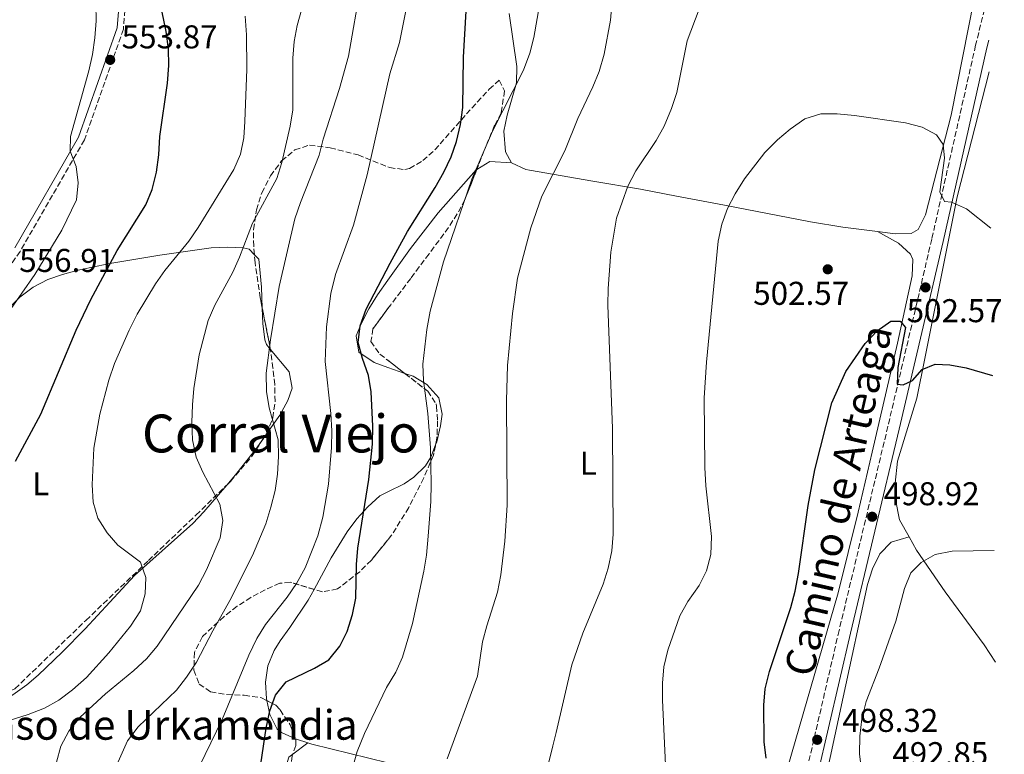
# Model space of a CAD drawing. Units: metres. Extents: x 569950 to 573400, y 4726462 to 4728821.
# Drawn here: x 573072 to 573371, y 4728162 to 4728385 of the extents above; entities that cross this region are included whole.
import ezdxf
from ezdxf.enums import TextEntityAlignment as Align

# ---------------------------------------------------------------- set-up
doc = ezdxf.new("R2010")
doc.units = ezdxf.units.M
doc.header["$MEASUREMENT"] = 0
doc.linetypes.add('DGN Style 3', pattern=[2.435890702152634, 1.739921930109024, -0.6959687720436097])
for name, color, linetype, lineweight in [('Camino', 7, 'DGN Style 3', 0), ('Cota de punto acotado terreno', 7, 'Continuous', 0), ('Curva de nivel directora', 30, 'Continuous', 30), ('Curva de nivel intermedia', 30, 'Continuous', 0), ('Etiqueta de uso rústico', 92, 'Continuous', 0), ('Línea de cambio de uso (parcela vista)', 92, 'Continuous', 0), ('Margen derecho', 7, 'Continuous', 0), ('Punto acotado terreno (símbolo)', 7, 'Continuous', 0), ('Texto de Área (paraje) menor', 7, 'Continuous', 0), ('Zona arbolada', 92, 'DGN Style 3', 0)]:
    doc.layers.add(name, color=color, linetype=linetype, lineweight=lineweight)
doc.styles.add('Style-Arial', font='arial.ttf')

# ---------------------------------------------------------------- blocks, each defined once
blk = doc.blocks.new('5PATER')
at = {"layer": 'Punto acotado terreno (símbolo)', "linetype": 'Continuous', "lineweight": 0}
h = blk.add_hatch(color=51, dxfattribs=at)
edge = h.paths.add_edge_path()
edge.add_ellipse((0, 0), major_axis=(-0.1095731443231308, -0.1110710700762829), ratio=0.9994222409660317, start_angle=0, end_angle=360)

msp = doc.modelspace()

# ---------------------------------------------------------------- linework, layer by layer
at = {"layer": 'Camino', "color": 7, "linetype": 'DGN Style 3', "lineweight": 0}
for points in [[(573105.6000000007, 4728407.630000002, 550.7100000000064), (573103.530000001, 4728382.369999999, 553.1499999999943), (573091.719999998, 4728348.770000001, 554.9700000000013), (573072.14, 4728314.869999999, 556.7899999999937), (573050.9899999986, 4728284.110000002, 556.7899999999937)], [(573366.4400000018, 4728393.160000001, 510.050000000003), (573362.5799999973, 4728377.51, 509.1499999999942), (573349.2600000022, 4728318.62, 503.0700000000071), (573335.9200000005, 4728261.680000001, 499.4199999999983), (573321.0799999967, 4728199.67, 497.6000000000057), (573311.0799999987, 4728156.37, 497.6000000000057), (573304.5000000006, 4728120.510000002, 498.820000000007), (573303.8999999971, 4728104.95, 498.820000000007), (573305.2199999981, 4728091.74, 499.4199999999983), (573314.0300000013, 4728070.45, 498.2100000000065), (573332.829999997, 4728025.16, 493.350000000006), (573354.4300000002, 4727973.680000001, 489.0899999999965), (573371.3000000012, 4727933.960000001, 486.4100000000035)]]:
    msp.add_polyline3d(points, dxfattribs=at)
at = {"layer": 'Curva de nivel directora', "color": 30, "linetype": 'Continuous', "lineweight": 30, "flags": 128}
for points, elevation in [([(573070.7499999999, 4728251.080000003), (573078.479999999, 4728265.36), (573089.2300000002, 4728290.960000002), (573093.6699999993, 4728300.28), (573101.669999999, 4728315.170000001), (573110.3999999998, 4728328.970000001), (573112.2500000005, 4728333.62), (573113.5600000002, 4728338.910000001), (573114.3400000003, 4728344.240000002), (573114.650000001, 4728349.82), (573116.8999999996, 4728366.000000001), (573117.3299999987, 4728371.390000001), (573117.2100000002, 4728376.390000001), (573116.5699999988, 4728381.650000002), (573108.9800000003, 4728418.520000001)], 550.0000000000001), ([(573142.4000000008, 4728139.119999999), (573146.9000000001, 4728169.949999999), (573148.0499999991, 4728175.270000001), (573149.75, 4728179.970000002), (573153.0400000003, 4728184.08), (573161.5999999987, 4728188.220000002), (573165.9500000007, 4728190.750000002), (573169.3599999994, 4728194.9), (573171.5999999989, 4728199.370000001), (573173.2199999995, 4728204.540000001), (573174.2099999996, 4728209.440000001), (573174.3499999982, 4728219.690000001), (573174.8099999987, 4728224.670000001), (573178.0999999989, 4728245.510000002), (573179.279999999, 4728256.289999999), (573179.3499999985, 4728261.779999999), (573178.8299999997, 4728272.210000001), (573178.0000000005, 4728277.140000002), (573176.1699999999, 4728282.300000001), (573174.9099999992, 4728287.140000002), (573175.4700000002, 4728292.27), (573177.3700000001, 4728297.250000002), (573184.5799999987, 4728311.240000002), (573189.8800000005, 4728320.890000001), (573198.3399999985, 4728334.300000002), (573200.8999999999, 4728338.900000002), (573203.190000001, 4728343.560000002), (573204.8299999994, 4728348.28), (573206.0000000006, 4728353.420000002), (573206.7400000005, 4728358.609999999), (573206.9500000007, 4728373.880000004), (573208.0999999995, 4728394.930000001)], 525.0000000000001), ([(573298.9100000004, 4728160.850000001), (573298.3299999993, 4728165.830000003), (573298.1999999996, 4728176.980000001), (573298.6399999999, 4728181.960000001), (573299.9099999995, 4728187.180000001), (573306.4199999983, 4728206.61), (573307.7399999994, 4728211.600000001), (573308.7699999998, 4728216.970000001), (573311.6699999988, 4728237.680000001), (573313.6899999994, 4728248.480000002), (573318.8999999996, 4728268.810000001), (573323.1100000007, 4728278.4), (573329.0299999994, 4728286.9), (573332.6999999996, 4728290.730000001), (573336.7699999999, 4728293.640000002), (573339.650000001, 4728293.61), (573341.2400000002, 4728291.740000002), (573338.9699999993, 4728279.58), (573338.7699999983, 4728274.550000001), (573340.5299999994, 4728274.310000001), (573343.3899999983, 4728275.65), (573346.35, 4728278.940000001), (573350.2500000002, 4728280.560000001), (573354.7499999997, 4728280.410000003), (573359.6699999992, 4728279.52), (573367.669999999, 4728277.119999999)], 500.0000000000004)]:
    msp.add_lwpolyline(points, dxfattribs=dict(at, elevation=elevation))
at = {"layer": 'Curva de nivel intermedia', "color": 30, "linetype": 'Continuous', "lineweight": 0, "flags": 128}
for points, elevation in [([(573196.8499999997, 4728255.109999999), (573196.0800000009, 4728265.599999999), (573194.7199999996, 4728275.57), (573194.5800000011, 4728280.57), (573195.7300000022, 4728291.100000001), (573196.8299999996, 4728296.67), (573200.8700000008, 4728311.659999999), (573209.4699999996, 4728336.820000002), (573215.7700000006, 4728351.380000001), (573225.1600000006, 4728369.899999999), (573227.0400000004, 4728375.069999999), (573228.2899999998, 4728379.910000001), (573232.0899999996, 4728401.359999999)], 520), ([(573252.9700000007, 4728401.539999999), (573251.6200000006, 4728385.179999999), (573249.6900000017, 4728374.81), (573248.1800000007, 4728369.57), (573246.2800000008, 4728364.850000001), (573241.6500000019, 4728355.23), (573237.7300000011, 4728345.429999999), (573230.7000000017, 4728331.600000001), (573227.4000000003, 4728322.02), (573223.3300000001, 4728306.769999999), (573221.7699999998, 4728295.990000002), (573220.3100000002, 4728280.140000002), (573219.9800000016, 4728269.58), (573220.2099999996, 4728237.720000001), (573219.5200000012, 4728226.800000001), (573218.3099999997, 4728216.590000001), (573217.2600000014, 4728211.3), (573213.9700000013, 4728201.020000001), (573212.7400000019, 4728196.17), (573211.1500000005, 4728185.749999999), (573201.9200000013, 4728160.640000001)], 515.0000000000001), ([(573100.3100000002, 4728156.100000001), (573104.8200000006, 4728166.119999998), (573108.0300000004, 4728170.390000001), (573119.6500000011, 4728181.489999999), (573122.7600000004, 4728185.41), (573125.8100000012, 4728190.019999999), (573130.6900000006, 4728199.560000001), (573135.9099999998, 4728208.759999999), (573142.820000001, 4728222.449999999), (573146.8200000019, 4728232.099999998), (573148.3799999999, 4728237.17), (573149.6800000007, 4728242.199999999), (573150.3700000015, 4728247.149999999), (573150.6700000009, 4728252.519999999), (573150.6100000006, 4728257.55), (573147.820000001, 4728267.310000001), (573147.0000000007, 4728272.24), (573146.9800000007, 4728277.800000001), (573148.2200000011, 4728287.98), (573150.9200000013, 4728304.149999999), (573155.7000000001, 4728324.76), (573157.3400000007, 4728329.74), (573163.0500000016, 4728344.09), (573164.2600000009, 4728348.940000001), (573169.2699999999, 4728364.329999999), (573171.9800000011, 4728374.140000001), (573175.6900000017, 4728395.73)], 535), ([(573126.7200000009, 4728158.390000001), (573133.6100000021, 4728172.570000002), (573141.6600000008, 4728192.17), (573144.1399999997, 4728197.16), (573146.7200000014, 4728201.439999999), (573153.3300000008, 4728209.789999999), (573156.1500000015, 4728213.92), (573158.8200000004, 4728218.709999999), (573162.6400000004, 4728228.439999999), (573164.2000000004, 4728234.13), (573165.8600000012, 4728244.11), (573166.8300000012, 4728255.3), (573166.9100000019, 4728260.3), (573166.5499999997, 4728265.579999999), (573164.8900000012, 4728281.38), (573165.230000001, 4728291.890000001), (573166.6300000001, 4728302.050000001), (573168.0400000005, 4728307.849999999), (573173.480000001, 4728322.849999999), (573177.6800000009, 4728338.109999998), (573184.5000000005, 4728368.789999999), (573187.4500000008, 4728378.349999999), (573191.2100000004, 4728397.32)], 530.0000000000001), ([(573064.6600000011, 4728290.850000001), (573076.6200000016, 4728307.789999999), (573084.8600000005, 4728321.26), (573089.2400000015, 4728330.529999998), (573089.8400000005, 4728335.679999999), (573089.2100000002, 4728340.649999999), (573087.3600000016, 4728345.359999999), (573087.4700000011, 4728349.760000001), (573093.03, 4728369.73), (573094.1100000018, 4728374.720000001), (573094.8700000019, 4728379.789999999), (573095.2200000006, 4728384.929999999), (573095.1600000003, 4728389.980000001)], 555.0000000000001), ([(573083.1700000007, 4728159.630000002), (573084.5499999998, 4728164.439999999), (573086.9700000006, 4728169.02), (573090.4100000004, 4728173.269999999), (573098.1300000007, 4728180.359999998), (573106.6700000013, 4728187.449999998), (573110.5400000005, 4728191.08), (573113.7800000014, 4728194.88), (573126.3299999998, 4728213.390000001), (573128.820000002, 4728218.05), (573132.9500000004, 4728227.82), (573133.7400000016, 4728233.109999998), (573132.860000001, 4728238.039999999), (573127.690000001, 4728247.789999999), (573125.6300000001, 4728252.34), (573124.5300000005, 4728257.630000001), (573124.3200000003, 4728262.859999998), (573124.5199999993, 4728268.179999999), (573124.9599999996, 4728273.160000001), (573126.5700000012, 4728283.369999999), (573129.3300000017, 4728293.82), (573131.3299999998, 4728298.55), (573136.7800000014, 4728308.519999999), (573138.8500000013, 4728313.069999999), (573142.8000000009, 4728323.470000001), (573150.1700000003, 4728337.029999998), (573151.7200000016, 4728341.899999999), (573154.2699999996, 4728352.9), (573155.0300000019, 4728357.840000001), (573155.0099999994, 4728373.599999999), (573155.4100000019, 4728378.63), (573156.3500000006, 4728383.539999999), (573157.7899999999, 4728388.529999999)], 540.0000000000001), ([(573278.5000000009, 4728388.519999999), (573274.8900000011, 4728378.889999999), (573271.7500000007, 4728363.130000001), (573270.1100000001, 4728358.279999998), (573267.9300000007, 4728352.91), (573265.4600000009, 4728348.569999999), (573259.3000000007, 4728339.34), (573256.9100000013, 4728334.680000001), (573253.400000002, 4728324.930000001), (573251.6900000023, 4728314.67), (573250.8400000005, 4728303.630000001), (573250.7700000014, 4728298.470000001), (573252.1799999995, 4728261.029999998), (573252.3600000005, 4728228.929999999), (573251.9600000004, 4728223.899999999), (573250.8499999995, 4728218.539999999), (573249.3400000008, 4728213.689999999), (573243.1700000018, 4728198.83), (573239.800000001, 4728189.17), (573235.1299999994, 4728168.599999999), (573234.1100000002, 4728164.539999997), (573232.8600000008, 4728159.640000001)], 510), ([(573064.27, 4728170.84), (573074.5700000019, 4728174.109999998), (573079.5200000006, 4728176.050000001), (573083.9100000005, 4728178.439999999), (573088.05, 4728181.560000001), (573092.3000000014, 4728185.329999999), (573099.1299999999, 4728192.810000001), (573105.7400000015, 4728200.989999999), (573108.7099999998, 4728205.59), (573110.2000000008, 4728210.739999998), (573110.4100000008, 4728215.739999999), (573108.7000000009, 4728220.429999998), (573101.8700000002, 4728225.569999999), (573098.5800000001, 4728229.34), (573095.7400000015, 4728233.819999999), (573094.4000000003, 4728238.640000001), (573094.0700000017, 4728243.940000001), (573094.5099999999, 4728255.02), (573096.3499999993, 4728265.390000002), (573099.0800000007, 4728275.7), (573100.8200000019, 4728280.779999998), (573105.2699999999, 4728290.869999997), (573107.7399999998, 4728295.79), (573113.2600000007, 4728304.989999999), (573116.1700000009, 4728309.06), (573123.470000001, 4728318.000000001), (573126.2600000005, 4728322.149999999), (573137.0800000011, 4728339.769999999), (573139.1500000008, 4728344.449999999), (573140.1500000021, 4728349.349999999), (573140.4100000014, 4728354.349999999), (573141.0500000007, 4728370.25), (573140.9400000012, 4728380.630000001), (573140.5400000011, 4728386.31)], 545), ([(573268.6000000013, 4728152.210000001), (573267.3699999999, 4728178.470000001), (573267.3699999999, 4728183.619999999), (573267.7899999999, 4728188.600000001), (573269.0400000017, 4728193.699999998), (573272.6800000005, 4728204.109999999), (573275.1000000013, 4728208.479999999), (573278.5099999999, 4728213.31), (573280.8099999998, 4728217.750000001), (573282.0700000006, 4728222.76), (573282.2800000006, 4728228.210000001), (573280.5400000017, 4728243.640000001), (573280.250000001, 4728249.13), (573280.1200000015, 4728270.34), (573280.8099999998, 4728281.220000001), (573284.3400000016, 4728317.980000001), (573285.4600000012, 4728323.15), (573287.16, 4728327.849999999), (573289.4700000011, 4728332.310000001), (573292.2800000008, 4728336.939999999), (573298.5199999993, 4728344.900000001), (573302.3900000005, 4728348.800000002), (573306.1900000003, 4728352.039999999), (573310.6200000005, 4728355.16), (573315.54, 4728356.649999999), (573320.5400000003, 4728356.67), (573325.8100000008, 4728356.189999999), (573341.2900000017, 4728353.949999999), (573346.3299999997, 4728352.640000001), (573350.7400000021, 4728350.310000001), (573352.7200000001, 4728347.3), (573353.0900000011, 4728343.189999999), (573351.7099999998, 4728332.930000001), (573353.1100000013, 4728330.010000001), (573355.2000000011, 4728329.840000001), (573359.7699999999, 4728327.8), (573367.1900000006, 4728321.880000001)], 505), ([(573173.13, 4728157.820000002), (573174.6100000021, 4728162.91), (573176.78, 4728168.34), (573183.5599999994, 4728182.32), (573186.3500000011, 4728186.99), (573188.3600000006, 4728191.57), (573191.4000000004, 4728201.730000001), (573194.8100000012, 4728217.63), (573195.6400000005, 4728222.55), (573196.1800000014, 4728228.34), (573197.0199999998, 4728238.88), (573197.0399999998, 4728244.189999999), (573196.8499999997, 4728255.109999999)], 520), ([(573340.9200000007, 4728212.390000001), (573342.8899999998, 4728217.17), (573345.99, 4728220.27), (573350.3300000007, 4728222.739999999), (573355.4300000013, 4728223.77), (573368.23, 4728223.96)], 495), ([(573327.9299999997, 4728157.220000001), (573327.2999999993, 4728162.180000001), (573327.3900000011, 4728167.56), (573328.0000000012, 4728172.819999999), (573329.2999999998, 4728178.060000001), (573333.2400000005, 4728188.15), (573338.300000001, 4728202.439999999), (573340.9200000007, 4728212.390000001)], 495)]:
    msp.add_lwpolyline(points, dxfattribs=dict(at, elevation=elevation))
at = {"layer": 'Línea de cambio de uso (parcela vista)', "color": 92, "linetype": 'Continuous', "lineweight": 0, "extrusion": (0.182416803579151, 0.06654699841875526, 0.9809666695527527), "elevation": 419730.7904920572, "flags": 128}
msp.add_lwpolyline([(4245540.209557697, -2117785.15753789), (4245542.769554037, -2117778.926083907), (4245541.900265118, -2117774.289573146)], dxfattribs=at)
at = {"layer": 'Línea de cambio de uso (parcela vista)', "color": 92, "linetype": 'Continuous', "lineweight": 0, "extrusion": (0.1317517718752763, 0.09898361585825438, 0.9863284008885433), "elevation": 544040.314443947, "flags": 128}
msp.add_lwpolyline([(3435919.191247308, -3253081.671041059), (3435919.191247308, -3253075.840648313)], dxfattribs=at)
at = {"layer": 'Línea de cambio de uso (parcela vista)', "color": 92, "linetype": 'Continuous', "lineweight": 0, "extrusion": (0.1721948829623514, -0.05482241645963466, 0.9835361838463842), "elevation": -160001.1560770962, "flags": 128}
msp.add_lwpolyline([(4679219.813450427, 873710.6874795886), (4679219.767629668, 873710.2979079414), (4679219.725375656, 873706.6456737496)], dxfattribs=at)
at = {"layer": 'Línea de cambio de uso (parcela vista)', "color": 92, "linetype": 'Continuous', "lineweight": 0}
for points in [[(573332.7400000002, 4728320.890000001, 502.6699999999983), (573338.0899999999, 4728320.220000001, 502.6600000000035), (573343.0300000003, 4728320.26, 503.570000000007), (573345.0800000001, 4728321.470000001, 503.8699999999953), (573347.3300000001, 4728326, 503.8099999999977), (573355.1799999997, 4728356.210000001, 506.3099999999977), (573362.1600000003, 4728391.680000001, 509.3399999999965), (573366.3200000003, 4728404.67, 509.8600000000006)], [(573220.7800000003, 4728387.189999999, 521.9400000000023), (573223.1500000004, 4728371.01, 520.279999999999), (573222.9800000004, 4728366.09, 520.0500000000029), (573220.2100000001, 4728356.279999999, 519.8999999999943), (573219.2000000002, 4728351.369999999, 519.75), (573219.6500000004, 4728345.08, 519.1399999999994), (573221.5499999998, 4728341.82, 518.4600000000064)], [(573342.3399999999, 4728228.100000001, 496.179999999993), (573339.4400000004, 4728233.24, 496.7299999999959), (573338.2000000002, 4728239.449999999, 497.3399999999965), (573338.1100000005, 4728244.449999999, 497.6100000000006), (573338.8499999996, 4728251.119999999, 497.9400000000023), (573344.6799999997, 4728270.24, 498.9900000000052), (573347.1200000001, 4728282.350000001, 500.0099999999948), (573356.9699999997, 4728331.460000001, 505.2400000000052), (573366.6900000004, 4728369.470000001, 508.3999999999942)], [(573221.5499999998, 4728341.82, 518.4600000000064), (573225.8799999999, 4728339.74, 516.9600000000064), (573227.0199999996, 4728339.550000001, 516.6399999999994), (573246.2300000004, 4728336.230000001, 512.0599999999977), (573260.7100000001, 4728333.730000001, 509.1499999999942), (573271.6399999997, 4728331.689999999, 507.3999999999942), (573286.2599999999, 4728328.859999999, 505.5899999999965), (573312.3799999999, 4728323.810000001, 503.2700000000041), (573322.25, 4728322.199999999, 502.6900000000023), (573332.7400000002, 4728320.890000001, 502.6699999999983)], [(573210.9550999999, 4728339.754600001, 520.5703000000067), (573210.7800000003, 4728339.65, 520.6100000000006), (573199.2300000004, 4728326.57, 521.8600000000006), (573190.8200000003, 4728315.720000001, 522.7700000000041), (573183.9330000002, 4728306.0823, 523.5657000000066), (573180.7800000003, 4728301.67, 523.929999999993), (573178.1100000005, 4728297.350000001, 524.1999999999971), (573175.8499999996, 4728292.859999999, 524.3899999999994), (573174.3200000003, 4728289.15, 524.5399999999936), (573175.1299999999, 4728284.210000001, 524.5500000000029), (573179.7599999999, 4728281.08, 523.9499999999971), (573183.9330000002, 4728279.603, 522.8687999999966), (573189.0433999998, 4728277.794299999, 521.5446999999986)], [(573299.6100000005, 4728132.869999999, 499.6199999999953), (573300.5899999999, 4728133.480000001, 499.6199999999953), (573302.0099999999, 4728138.369999999, 499.5099999999948), (573302.7699999996, 4728148.32, 499.0500000000029), (573303.1200000001, 4728149.84, 499.0099999999948), (573320.79, 4728211.050000001, 497.8899999999995), (573326.9100000003, 4728235.619999999, 497.5599999999977), (573331.1200000001, 4728253.810000001, 498.0099999999948), (573338.8799999999, 4728286.970000001, 499.8699999999953), (573343.2999999998, 4728307.449999999, 500.8399999999965), (573343.5, 4728312.359999999, 501.8000000000029), (573342.8300000001, 4728314.050000001, 502.0500000000029), (573339.1100000005, 4728317.4, 502.0299999999989), (573332.7400000002, 4728320.890000001, 502.6699999999983)], [(573143.3613999998, 4728313.8607, 538.9775999999983), (573141.7199999997, 4728315.58, 540.529999999999), (573139.9600000001, 4728315.939999999, 541.3800000000047), (573135.0800000001, 4728316.189999999, 542.4799999999959), (573130.2000000002, 4728315.939999999, 543.570000000007), (573114.5800000001, 4728313.730000001, 547.0200000000041), (573099.4000000004, 4728311.16, 550.2599999999948), (573089.7800000003, 4728309.15, 551.820000000007), (573084.9800000004, 4728307.82, 552.4400000000023), (573080.5700000003, 4728306.300000001, 552.929999999993), (573076.0700000003, 4728304.01, 553.3800000000047), (573072.0800000001, 4728300.960000001, 553.75), (573068.5199999996, 4728297.380000001, 554.029999999999)], [(573145.7710999995, 4728297.562700001, 537.3559999999999), (573145.5499999998, 4728303.939999999, 537.7400000000052), (573144.6699999999, 4728312.49, 537.7400000000052), (573143.3613999998, 4728313.8607, 538.9775999999983)], [(573148.1824000003, 4728285.1491, 535.8947999999946), (573147.0300000003, 4728286.529999999, 536.2700000000041), (573146.5099999999, 4728288.01, 536.5200000000041), (573145.9299999997, 4728292.980000001, 537.0800000000017), (573145.7710999995, 4728297.562700001, 537.3559999999999)], [(573147.0908000004, 4728259.487500001, 535.5267000000022), (573151.0599999996, 4728265.109999999, 534.6999999999971), (573153.5300000003, 4728269.560000001, 534.3099999999977), (573154.8499999996, 4728273.32, 534.0899999999965), (573153.9400000004, 4728278.25, 534.0200000000041), (573148.1824000003, 4728285.1491, 535.8947999999946)], [(573189.0433999998, 4728277.794299999, 521.5446999999986), (573191.5700000003, 4728276.9, 520.8899999999994), (573195.7999999998, 4728274.4, 519.8699999999953), (573199.4299999997, 4728270.380000001, 519.070000000007), (573200.4600000001, 4728265.4, 518.9100000000036), (573199.9199999999, 4728261.83, 519.070000000007), (573198.7999999998, 4728257.02, 519.3800000000047), (573198.4212999997, 4728256.0209, 519.4826999999932)], [(573134.9552999996, 4728243.852600001, 538.9505999999965), (573138.04, 4728247.460000001, 537.7400000000052), (573144.0499999998, 4728255.180000001, 536.1600000000036), (573147.0908000004, 4728259.487500001, 535.5267000000022)], [(573198.4212999997, 4728256.0209, 519.4826999999932), (573197.0300000003, 4728252.350000001, 519.8600000000006), (573195.3899999997, 4728249.720000001, 520.279999999999), (573191.8499999996, 4728246.24, 521.3500000000058), (573188.8399999999, 4728244.199999999, 522.1100000000006), (573183.9330000002, 4728241.803200001, 522.9177999999956), (573181.4900000002, 4728240.609999999, 523.320000000007), (573177.8300000001, 4728237.27, 524.1199999999953), (573174.5199999996, 4728233.609999999, 524.9499999999971), (573171.5300000003, 4728229.65, 525.75), (573166.7199999997, 4728221.730000001, 526.8699999999953), (573161.4873000003, 4728212.142999999, 527.3910000000033)], [(573015.1918000003, 4728203.9189, 551.3141000000032), (573016.0300000003, 4728202.9, 551.1600000000036), (573043.9800000004, 4728174.800000001, 547.4600000000064), (573048.7000000002, 4728169.789999999, 547.4600000000064), (573053.6100000005, 4728169.99, 547.4600000000064), (573060.0599999996, 4728173.460000001, 547.4600000000064), (573066.0499999998, 4728177.390000001, 547.5399999999936), (573074.2000000002, 4728183.140000001, 547.9400000000023), (573077.6799999997, 4728186.08, 548.070000000007), (573084.9199999999, 4728193.029999999, 548.0899999999965), (573091.8700000001, 4728200.180000001, 547.6199999999953), (573106.8899999997, 4728216.369999999, 545.029999999999), (573124.5999999996, 4728232.130000001, 542.6000000000058), (573127.9500000002, 4728235.66, 541.6999999999971), (573134.9552999996, 4728243.852600001, 538.9505999999965)], [(573342.3399999999, 4728228.100000001, 496.179999999993), (573336.9100000003, 4728226.480000001, 496.7899999999936), (573333.4500000002, 4728222.939999999, 496.7899999999936), (573331.2199999997, 4728218.390000001, 496.7899999999936), (573329.6900000004, 4728213.67, 496.7899999999936), (573322.3399999999, 4728179.359999999, 495.6399999999995), (573318.3700000001, 4728161.09, 495.75), (573314.1699999999, 4728141.82, 496.7899999999936), (573311.9900000002, 4728132.109999999, 498.0099999999948), (573310.5999999996, 4728127.34, 498.5299999999989), (573308.0099999999, 4728120.130000001, 498.820000000007)], [(573368.5899999999, 4728190, 493.5500000000029), (573365.1799999997, 4728195.33, 493.9400000000023), (573353.3399999999, 4728211.439999999, 494.5599999999977), (573344.6200000001, 4728224.060000001, 495.7599999999948), (573342.3399999999, 4728228.100000001, 496.179999999993)], [(573161.4873000003, 4728212.142999999, 527.3910000000033), (573159.6900000004, 4728208.850000001, 527.570000000007), (573154.0800000001, 4728200.600000001, 528.4700000000012), (573151.2100000001, 4728196.49, 528.5599999999977), (573149.3700000001, 4728193.560000001, 528.179999999993), (573147.4900000002, 4728188.949999999, 527.279999999999), (573146.7699999996, 4728183.949999999, 526.3600000000006), (573147.0300000003, 4728178.850000001, 525.4400000000023), (573147.1306999996, 4728178.376499999, 525.3503000000055)], [(573147.1306999996, 4728178.376499999, 525.3503000000055), (573148.04, 4728174.100000001, 524.5399999999936), (573150.3200000003, 4728169.66, 523.6100000000006), (573151.5999999996, 4728168.689999999, 523.320000000007), (573155.8388, 4728166.7599, 522.4704000000056)], [(573159.5999999996, 4728165.470000001, 521.7400000000052), (573160.8300000001, 4728165.060000001, 521.5), (573183.9330000002, 4728159.457400001, 517.2905000000028), (573191.1799999997, 4728157.699999999, 515.9700000000012), (573228.2000000002, 4728148.960000001, 509.8000000000029), (573275.25, 4728138.24, 503.8699999999953), (573279.9800000004, 4728136.869999999, 502.8500000000058), (573289.1699999999, 4728133.470000001, 500.2400000000052), (573294.3899999997, 4728131.850000001, 499.6199999999953), (573298.6600000003, 4728132.289999999, 499.6199999999953), (573299.6100000005, 4728132.869999999, 499.6199999999953)], [(573155.0022999998, 4728162.015799999, 522.700800000006), (573153.8099999996, 4728161.119999999, 522.9499999999971), (573152.4500000002, 4728156.539999999, 523.070000000007), (573152.3600000005, 4728152.550000001, 522.9499999999971), (573150.6200000001, 4728142.699999999, 523.2200000000012), (573148.6699999999, 4728135.390000001, 523.5599999999977), (573146.7699999996, 4728130.74, 523.8899999999994), (573142.3499999996, 4728121.810000001, 524.6900000000023), (573129.5700000003, 4728097.42, 527.4499999999971), (573126.2801000001, 4728090.9352, 528.4290999999939)]]:
    msp.add_polyline3d(points, dxfattribs=at)
at = {"layer": 'Margen derecho', "color": 7, "linetype": 'Continuous', "lineweight": 0}
for points in [[(573103.6600000006, 4728407.700000001, 550.7100000000064), (573101.6099999987, 4728382.78, 553.1499999999943), (573089.940000001, 4728349.580000003, 554.9700000000013), (573070.4999999994, 4728315.910000001, 556.7899999999937)], [(573366.5899999995, 4728379.07, 509.279999999999), (573365.9999999994, 4728376.700000001, 509.1499999999942), (573352.690000001, 4728317.830000001, 503.0700000000071), (573339.3400000003, 4728260.869999999, 499.4199999999983), (573324.5100000021, 4728198.860000002, 497.6000000000057), (573314.5299999998, 4728155.660000003, 497.6000000000057), (573308.010000002, 4728120.130000001, 498.820000000007)]]:
    msp.add_polyline3d(points, dxfattribs=at)
at = {"layer": 'Zona arbolada', "color": 92, "linetype": 'DGN Style 3', "lineweight": 0, "extrusion": (0.8835727081355363, 0.09640687151700035, 0.4582630080666985), "elevation": 962504.8672590072, "flags": 128}
msp.add_lwpolyline([(4638221.333876779, -495647.879626817), (4638222.334376205, -495647.8052582722), (4638233.935783162, -495645.5870279686)], dxfattribs=at)
at = {"layer": 'Zona arbolada', "color": 92, "linetype": 'DGN Style 3', "lineweight": 0}
for points in [[(573070.5800000001, 4728181.949999999, 552.1100000000006), (573092.1399999997, 4728202.720000001, 550.1699999999983), (573111.1399999997, 4728220.9, 547.9700000000012), (573125.5899999999, 4728234.710000001, 546.029999999999), (573136.0999999996, 4728244.970000001, 543.9499999999971), (573142.4900000002, 4728252.449999999, 542.3399999999965), (573147.0800000001, 4728259.460000001, 541.1699999999983), (573148.9699999997, 4728264.26, 540.6000000000058), (573149.6600000003, 4728269.27, 540.1900000000023), (573149.54, 4728274.359999999, 539.9499999999971), (573149.0099999999, 4728279.390000001, 539.9100000000036), (573148.04, 4728286.140000001, 540.3600000000006), (573145.1399999997, 4728300.74, 542.8800000000047), (573143.5700000003, 4728311.430000001, 543.9499999999971), (573143.1399999997, 4728316.439999999, 544.1999999999971), (573143.1299999999, 4728321.480000001, 544.320000000007), (573143.9600000001, 4728327.49, 544.2100000000064), (573145.6399999997, 4728332.66, 543.9400000000023), (573148.2599999999, 4728337.84, 543.570000000007), (573151.6399999997, 4728342.390000001, 543.070000000007), (573155.6500000004, 4728345.710000001, 542.3899999999994), (573160.1200000001, 4728347.17, 541.5), (573166.3799999999, 4728346.34, 540.0800000000017), (573174.8799999999, 4728344.189999999, 538.1300000000047), (573184.4500000002, 4728340.310000001, 535.9199999999983), (573189.0999999996, 4728339.720000001, 534.820000000007), (573190.4900000002, 4728340.09, 534.4799999999959), (573194.5999999996, 4728342.439999999, 533.4799999999959), (573198.2300000004, 4728345.730000001, 532.6100000000006), (573207.7999999998, 4728356.630000001, 530.2299999999959), (573214.7199999997, 4728364.16, 528.1300000000047), (573217.79, 4728366.859999999, 527.1900000000023), (573219.3899999997, 4728363.630000001, 526.4400000000023), (573218.3700000001, 4728356.930000001, 525.9900000000052), (573216.3899999997, 4728353.230000001, 525.9799999999959), (573214.1200000001, 4728347.76, 526.5800000000017), (573207.3200000003, 4728330.560000001, 526.5800000000017), (573205.0300000003, 4728326.26, 527.1199999999953), (573202.3700000001, 4728322.119999999, 528.070000000007), (573196.4600000001, 4728314.119999999, 530.2899999999936), (573193.4500000002, 4728310.17, 531.1100000000006), (573190.8700000001, 4728306.65, 531.4499999999971), (573184.7999999998, 4728298.65, 531.1399999999994), (573179.3799999999, 4728291.34, 530.2299999999959), (573178.7999999998, 4728287.439999999, 529.5399999999936), (573181.5, 4728283.640000001, 528.6999999999971), (573196.0300000003, 4728272.380000001, 526.0899999999965), (573198.5800000001, 4728268.49, 525.4499999999971), (573198.7199999997, 4728267.84, 525.3699999999953), (573199.0599999996, 4728263.32, 525.029999999999), (573198.8499999996, 4728258.140000001, 524.9900000000052), (573197.79, 4728252.9, 525.1999999999971), (573194.8300000001, 4728246, 525.8399999999965), (573190.2800000003, 4728236.980000001, 527.0200000000041), (573185.0800000001, 4728228.609999999, 528.4600000000064), (573178.9100000003, 4728221, 530.1399999999994), (573175.3600000005, 4728217.51, 531.0500000000029), (573168.6299999999, 4728212.26, 532.6600000000036), (573164.0099999999, 4728211.380000001, 533.8800000000047), (573154.1900000004, 4728214.350000001, 536.7700000000041), (573151.1100000005, 4728214, 537.5200000000041), (573146.6200000001, 4728212.039999999, 538.4100000000036), (573142.29, 4728209.699999999, 539.070000000007), (573138.1299999999, 4728206.99, 539.5), (573134.1200000001, 4728203.92, 539.679999999993), (573127.5700000003, 4728197.779999999, 539.3500000000058), (573125.1399999997, 4728193.01, 538.75), (573124.9600000001, 4728187.550000001, 537.8999999999943), (573126.5700000003, 4728183.380000001, 536.9199999999983), (573130.0599999996, 4728181, 535.679999999993), (573134.8600000005, 4728180.210000001, 534.3000000000029), (573140.25, 4728179.970000001, 532.8500000000058), (573145.5099999999, 4728179.220000001, 531.4100000000036), (573149.9100000003, 4728176.930000001, 530.070000000007), (573151.1699999999, 4728175.5, 529.6199999999953), (573154.2100000001, 4728170.960000001, 528.6600000000036), (573155.9900000002, 4728166.369999999, 528.320000000007), (573155.9600000001, 4728164.66, 528.4100000000036), (573154.8300000001, 4728161.539999999, 529.6199999999953)], [(573143.3613999998, 4728313.8607, 544.071299999996), (573143.1399999997, 4728316.439999999, 544.1999999999971), (573143.1299999999, 4728321.480000001, 544.320000000007), (573143.9600000001, 4728327.49, 544.2100000000064), (573145.6399999997, 4728332.66, 543.9400000000023), (573148.2599999999, 4728337.84, 543.570000000007), (573151.6399999997, 4728342.390000001, 543.070000000007), (573155.6500000004, 4728345.710000001, 542.3899999999994), (573160.1200000001, 4728347.17, 541.5), (573166.3799999999, 4728346.34, 540.0800000000017), (573174.8799999999, 4728344.189999999, 538.1300000000047), (573183.9330000002, 4728340.5196, 536.0393999999942), (573184.4500000002, 4728340.310000001, 535.9199999999983), (573189.0999999996, 4728339.720000001, 534.820000000007), (573190.4900000002, 4728340.09, 534.4799999999959), (573194.5999999996, 4728342.439999999, 533.4799999999959), (573198.2300000004, 4728345.730000001, 532.6100000000006), (573207.7999999998, 4728356.630000001, 530.2299999999959), (573214.7199999997, 4728364.16, 528.1300000000047), (573217.79, 4728366.859999999, 527.1900000000023), (573219.3899999997, 4728363.630000001, 526.4400000000023), (573218.3700000001, 4728356.930000001, 525.9900000000052), (573216.3899999997, 4728353.230000001, 525.9799999999959), (573214.1200000001, 4728347.76, 526.5800000000017), (573210.9550999999, 4728339.754600001, 526.5800000000017)], [(573210.9550999999, 4728339.754600001, 526.5800000000017), (573207.3200000003, 4728330.560000001, 526.5800000000017), (573205.0300000003, 4728326.26, 527.1199999999953), (573202.3700000001, 4728322.119999999, 528.070000000007), (573196.4600000001, 4728314.119999999, 530.2899999999936), (573193.4500000002, 4728310.17, 531.1100000000006), (573190.8700000001, 4728306.65, 531.4499999999971), (573184.7999999998, 4728298.65, 531.1399999999994), (573183.9330000002, 4728297.480699999, 530.994399999996), (573179.3799999999, 4728291.34, 530.2299999999959), (573178.7999999998, 4728287.439999999, 529.5399999999936), (573181.5, 4728283.640000001, 528.6999999999971), (573183.9330000002, 4728281.754600001, 528.2630000000064), (573189.0433999998, 4728277.794299999, 527.3450000000012)], [(573145.7710999995, 4728297.562700001, 542.3316000000051), (573145.1399999997, 4728300.74, 542.8800000000047), (573143.5700000003, 4728311.430000001, 543.9499999999971), (573143.3613999998, 4728313.8607, 544.071299999996)], [(573147.0908000004, 4728259.487500001, 541.1667000000016), (573148.9699999997, 4728264.26, 540.6000000000058), (573149.6600000003, 4728269.27, 540.1900000000023), (573149.54, 4728274.359999999, 539.9499999999971), (573149.0099999999, 4728279.390000001, 539.9100000000036), (573148.1824000003, 4728285.1491, 540.2939000000042)], [(573189.0433999998, 4728277.794299999, 527.3450000000012), (573196.0300000003, 4728272.380000001, 526.0899999999965), (573198.5800000001, 4728268.49, 525.4499999999971), (573198.7199999997, 4728267.84, 525.3699999999953), (573199.0599999996, 4728263.32, 525.029999999999), (573198.8499999996, 4728258.140000001, 524.9900000000052), (573198.4212999997, 4728256.0209, 525.0749000000069)], [(573134.9552999996, 4728243.852600001, 544.1765000000014), (573136.0999999996, 4728244.970000001, 543.9499999999971), (573142.4900000002, 4728252.449999999, 542.3399999999965), (573147.0800000001, 4728259.460000001, 541.1699999999983), (573147.0908000004, 4728259.487500001, 541.1667000000016)], [(573198.4212999997, 4728256.0209, 525.0749000000069), (573197.79, 4728252.9, 525.1999999999971), (573194.8300000001, 4728246, 525.8399999999965), (573190.2800000003, 4728236.980000001, 527.0200000000041), (573185.0800000001, 4728228.609999999, 528.4600000000064), (573183.9330000002, 4728227.1953, 528.7722999999969), (573178.9100000003, 4728221, 530.1399999999994), (573175.3600000005, 4728217.51, 531.0500000000029), (573168.6299999999, 4728212.26, 532.6600000000036), (573164.0099999999, 4728211.380000001, 533.8800000000047), (573161.4873000003, 4728212.142999999, 534.6223999999929)], [(573015.1918000003, 4728203.9189, 555.75), (573016.2599999999, 4728204.26, 555.75), (573018.9900000002, 4728203.52, 555.75), (573024.8499999996, 4728201.640000001, 555.1499999999943), (573028.7699999996, 4728198.58, 554.5399999999936), (573031.7100000001, 4728194.630000001, 554.25), (573036, 4728185.300000001, 554.1300000000047), (573038.9100000003, 4728181.220000001, 554.0599999999977), (573041.4400000004, 4728179.279999999, 553.929999999993), (573046.29, 4728177.41, 553.6399999999994), (573051.3499999996, 4728176.890000001, 553.320000000007), (573056.4100000003, 4728177.310000001, 552.9700000000012), (573064.54, 4728179.189999999, 552.1900000000023), (573070.5800000001, 4728181.949999999, 552.1100000000006), (573092.1399999997, 4728202.720000001, 550.1699999999983), (573111.1399999997, 4728220.9, 547.9700000000012), (573125.5899999999, 4728234.710000001, 546.029999999999), (573134.9552999996, 4728243.852600001, 544.1765000000014)], [(573161.4873000003, 4728212.142999999, 534.6223999999929), (573154.1900000004, 4728214.350000001, 536.7700000000041), (573151.1100000005, 4728214, 537.5200000000041), (573146.6200000001, 4728212.039999999, 538.4100000000036), (573142.29, 4728209.699999999, 539.070000000007), (573138.1299999999, 4728206.99, 539.5), (573134.1200000001, 4728203.92, 539.679999999993)], [(573134.1200000001, 4728203.92, 539.679999999993), (573127.5700000003, 4728197.779999999, 539.3500000000058), (573125.1399999997, 4728193.01, 538.75), (573124.9600000001, 4728187.550000001, 537.8999999999943), (573126.5700000003, 4728183.380000001, 536.9199999999983), (573130.0599999996, 4728181, 535.679999999993), (573134.8600000005, 4728180.210000001, 534.3000000000029), (573140.25, 4728179.970000001, 532.8500000000058), (573145.5099999999, 4728179.220000001, 531.4100000000036), (573147.1306999996, 4728178.376499999, 530.9164000000019)], [(573147.1306999996, 4728178.376499999, 530.9164000000019), (573149.9100000003, 4728176.930000001, 530.070000000007), (573151.1699999999, 4728175.5, 529.6199999999953), (573154.2100000001, 4728170.960000001, 528.6600000000036), (573155.8388, 4728166.7599, 528.3488999999972)], [(573155.8388, 4728166.7599, 528.3488999999972), (573155.9900000002, 4728166.369999999, 528.320000000007), (573155.9600000001, 4728164.66, 528.4100000000036), (573155.0022999998, 4728162.015799999, 529.4355000000069)], [(573155.0022999998, 4728162.015799999, 529.4355000000069), (573154.8300000001, 4728161.539999999, 529.6199999999953), (573152.1100000005, 4728141.82, 531.5399999999936), (573150.8499999996, 4728136.210000001, 532.0500000000029), (573147.5700000003, 4728126.869999999, 532.8999999999943), (573141.0499999998, 4728113.380000001, 534.1600000000036), (573133.4100000003, 4728100.369999999, 535.4400000000023), (573128.9800000004, 4728093.82, 536.1900000000023), (573126.2801000001, 4728090.9352, 536.6640999999945)]]:
    msp.add_polyline3d(points, dxfattribs=at)

# ---------------------------------------------------------------- block references
at = {"layer": 'Punto acotado terreno (símbolo)', "color": 7, "linetype": 'Continuous', "lineweight": 0, "xscale": 10, "yscale": 10, "zscale": 10}
for p in [(573099.5199999989, 4728373.060000002, 553.8699999999953), (573317.6299999978, 4728309.410000001, 502.570000000007), (573347.3500000011, 4728303.920000001, 502.570000000007), (573331.1399999994, 4728234.210000004, 498.9199999999983), (573314.4299999992, 4728166.430000001, 498.3099999999982)]:
    msp.add_blockref('5PATER', p, dxfattribs=at)

# ---------------------------------------------------------------- texts
at = {"color": 7, "linetype": 'Continuous', "lineweight": 0, "style": 'Style-Arial'}
msp.add_text('Camino de Arteaga', height=9, rotation=77.12199999999999, dxfattribs=at).set_placement((573325.2012425221, 4728238.137647022, 498.1300000000047), align=Align.CENTER)
msp.add_text('Paso de Urkamendia', height=9, dxfattribs=at).set_placement((573115.3859733044, 4728166.45, 538.5200000000041), align=Align.CENTER)
at = {"layer": 'Cota de punto acotado terreno', "color": 7, "linetype": 'Continuous', "lineweight": 0, "style": 'Style-Arial'}
for s, p in [('553.87', (573103.0199999994, 4728376.56, 553.8699999999953)), ('556.91', (573071.879999999, 4728308.61, 556.9100000000036)), ('502.57', (573294.9800000014, 4728298.609999999, 502.570000000007)), ('502.57', (573341.6200000006, 4728293.34, 502.570000000007)), ('498.92', (573334.6400000004, 4728237.71, 498.9199999999983)), ('498.32', (573322.0699999996, 4728168.82, 498.3099999999977)), ('492.85', (573337.260000002, 4728158.71, 492.8399999999965))]:
    msp.add_text(s, height=7.000000000000002, dxfattribs=at).set_placement(p)
at = {"layer": 'Etiqueta de uso rústico', "color": 92, "linetype": 'Continuous', "lineweight": 0, "style": 'Style-Arial'}
for p in [(573244.8314203816, 4728250.470010002, 511.3399999999965), (573078.4314203791, 4728244.260010001, 548.4900000000052)]:
    msp.add_text('L', height=7.000000000000002, dxfattribs=at).set_placement(p, align=Align.MIDDLE_CENTER)
at = {"layer": 'Texto de Área (paraje) menor', "color": 7, "linetype": 'Continuous', "lineweight": 0, "style": 'Style-Arial'}
msp.add_text('Corral Viejo', height=11.5, dxfattribs=at).set_placement((573151.3556592852, 4728259.510010001, 539.8500000000058), align=Align.MIDDLE_CENTER)

doc.saveas('drawing.dxf')
